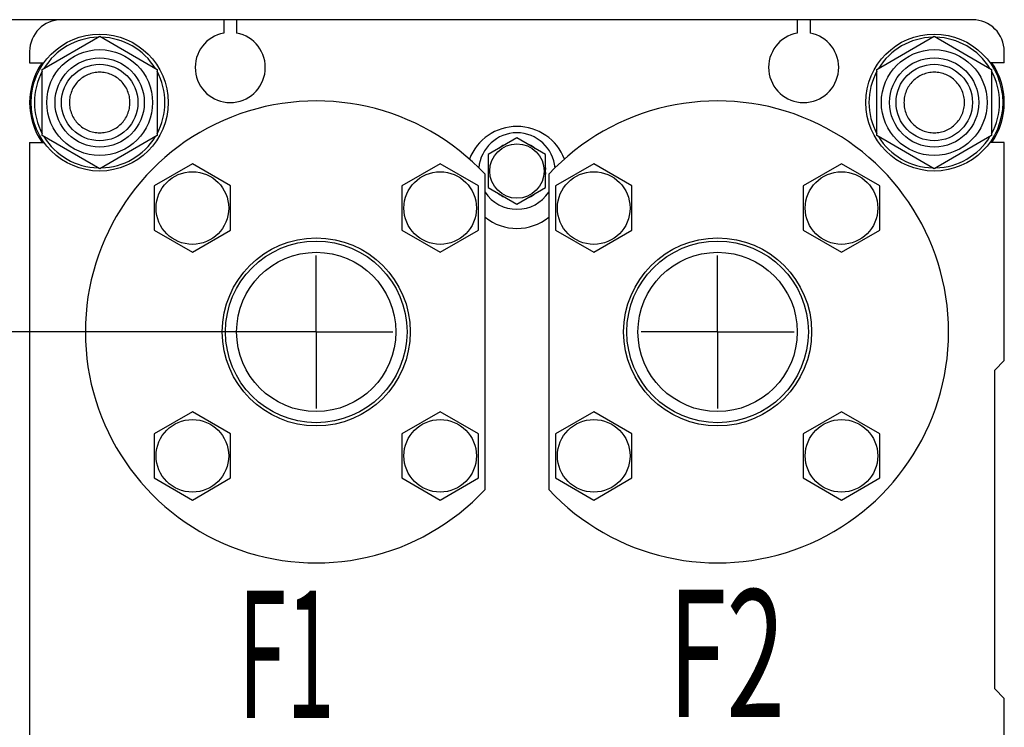
# Model space of a CAD drawing. Units: millimetres. Extents: x 0 to 3360, y -2 to 2376.
# Drawn here: x 1347 to 1656, y 1808 to 2030 of the extents above; entities that cross this region are included whole.
import ezdxf
from ezdxf.enums import TextEntityAlignment as Align

# ---------------------------------------------------------------- set-up
doc = ezdxf.new("R2010")
doc.units = ezdxf.units.MM
doc.header["$LTSCALE"] = 184.8
doc.linetypes.add('CENTER', pattern=[0.6, 0.375, -0.075, 0.075, -0.075])
doc.layers.get('0').update_dxf_attribs({"linetype": 'CONTINUOUS'})
for name, color, linetype in [('AXIS', 7, 'CONTINUOUS'), ('DIMS', 7, 'CONTINUOUS'), ('NOTES', 7, 'CONTINUOUS')]:
    doc.layers.add(name, color=color, linetype=linetype)
doc.dimstyles.new('DIMSTYLE_2', dxfattribs={"dimtxt": 28, "dimasz": 32, "dimexe": 2, "dimexo": 0, "dimgap": 0.875, "dimtad": 1, "dimdsep": 46, "dimtxsty": 'Standard', "dimblk": '_FILLED', "dimblk1": '_FILLED', "dimblk2": '_FILLED', "dimcen": 0.09, "dimadec": 0, "dimazin": 0, "dimtp": 0.8, "dimtm": 0.8, "dimtfac": 1, "dimtofl": 0, "dimtmove": 0, "dimatfit": 3, "dimldrblk": '_FILLED', "dimfxl": 1, "dimtolj": 1, "dimarcsym": 0})

# ---------------------------------------------------------------- blocks, each defined once
blk = doc.blocks.new('_FILLED')
at = {"color": 0, "linetype": 'ByBlock'}
blk.add_solid([(0, 0), (-1, 0.1875), (-1, -0.1875)], dxfattribs=at)
blk = doc.blocks.new('*D6')
at = {"layer": 'DIMS', "color": 2, "linetype": 'Continuous', "transparency": 16777216}
for p, q in [((1359.71, 2030.43), (1206.88, 2030.43)), ((1222.88, 2030.43), (1222.88, 1534.43)), ((1222.88, 1038.43), (1222.88, 1534.43)), ((1349.71, 1038.43), (1206.88, 1038.43))]:
    blk.add_line(p, q, dxfattribs=at)
at = {"layer": 'DIMS', "color": 2, "linetype": 'Continuous', "transparency": 16777216, "xscale": 32, "yscale": 32, "zscale": 32}
for p, rotation in [((1222.88, 2030.43), 90), ((1222.88, 1038.43), 270)]:
    blk.add_blockref('_FILLED', p, dxfattribs=dict(at, rotation=rotation))
at = {"layer": 'DIMS', "color": 2, "linetype": 'Continuous', "transparency": 16777216, "width": 0.644531}
blk.add_text('992', height=28, rotation=90, dxfattribs=at).set_placement((1215.88, 1534.43), align=Align.CENTER)
blk = doc.blocks.new('*D7')
at = {"layer": 'DIMS', "color": 2, "linetype": 'Continuous', "transparency": 16777216}
for p, q in [((1415.71, 1932.43), (1270.88, 1932.43)), ((1286.88, 1932.43), (1286.88, 1585.43)), ((1286.88, 1238.43), (1286.88, 1585.43)), ((1415.71, 1238.43), (1270.88, 1238.43))]:
    blk.add_line(p, q, dxfattribs=at)
at = {"layer": 'DIMS', "color": 2, "linetype": 'Continuous', "transparency": 16777216, "xscale": 32, "yscale": 32, "zscale": 32}
for p, rotation in [((1286.88, 1932.43), 90), ((1286.88, 1238.43), 270)]:
    blk.add_blockref('_FILLED', p, dxfattribs=dict(at, rotation=rotation))
at = {"layer": 'DIMS', "color": 2, "linetype": 'Continuous', "transparency": 16777216, "width": 0.644531}
blk.add_text('694', height=28, rotation=90, dxfattribs=at).set_placement((1279.88, 1585.43), align=Align.CENTER)

msp = doc.modelspace()

# ---------------------------------------------------------------- linework, layer by layer
at = {"color": 7, "linetype": 'Continuous'}
for p, q in [((1645.707, 2030.433), (1359.707, 2030.433)), ((1410.707, 2030.433), (1410.707, 2026.249)), ((1414.707, 2030.433), (1414.707, 2026.249)), ((1590.707, 2030.433), (1590.707, 2026.249)), ((1594.707, 2030.433), (1594.707, 2026.249)), ((1353.707, 2014.825), (1371.707, 2025.217)), ((1371.707, 2025.217), (1389.707, 2014.825)), ((1615.707, 2014.825), (1633.707, 2025.217)), ((1633.707, 2025.217), (1651.707, 2014.825)), ((1349.707, 2020.433), (1349.707, 2016.933)), ((1655.707, 2016.933), (1655.707, 2020.433)), ((1349.707, 2016.933), (1354.214, 2016.933)), ((1655.707, 2016.933), (1651.199, 2016.933)), ((1353.707, 1994.04), (1353.707, 2014.825)), ((1389.707, 2014.825), (1389.707, 1994.04)), ((1615.707, 1994.04), (1615.707, 2014.825)), ((1651.707, 2014.825), (1651.707, 1994.04)), ((1371.707, 1983.648), (1353.707, 1994.04)), ((1389.707, 1994.04), (1371.707, 1983.648)), ((1633.707, 1983.648), (1615.707, 1994.04)), ((1651.707, 1994.04), (1633.707, 1983.648)), ((1349.707, 1991.933), (1349.707, 1736.933)), ((1349.707, 1991.933), (1354.214, 1991.933)), ((1502.707, 1993.325), (1493.707, 1988.129)), ((1498.768, 1991.136), (1498.831, 1991.087)), ((1511.707, 1988.129), (1502.707, 1993.325)), ((1506.582, 1991.087), (1506.646, 1991.136)), ((1655.707, 1991.933), (1651.199, 1991.933)), ((1655.707, 1923.433), (1655.707, 1991.933)), ((1493.707, 1988.129), (1493.707, 1977.736)), ((1511.707, 1977.736), (1511.707, 1988.129)), ((1400.816, 1985.18), (1388.816, 1978.252)), ((1412.816, 1978.252), (1400.816, 1985.18)), ((1478.597, 1985.18), (1466.597, 1978.252)), ((1490.597, 1978.252), (1478.597, 1985.18)), ((1526.816, 1985.18), (1514.816, 1978.252)), ((1538.816, 1978.252), (1526.816, 1985.18)), ((1604.597, 1985.18), (1592.597, 1978.252)), ((1616.597, 1978.252), (1604.597, 1985.18)), ((1492.707, 1882.963), (1492.707, 1981.902)), ((1493.707, 1983.383), (1493.62, 1983.433)), ((1493.62, 1982.433), (1493.707, 1982.482)), ((1511.793, 1983.433), (1511.707, 1983.383)), ((1511.707, 1982.482), (1511.793, 1982.433)), ((1512.707, 1981.902), (1512.707, 1882.963)), ((1388.816, 1978.252), (1388.816, 1964.395)), ((1412.816, 1964.395), (1412.816, 1978.252)), ((1466.597, 1978.252), (1466.597, 1964.395)), ((1490.597, 1964.395), (1490.597, 1978.252)), ((1493.707, 1977.736), (1502.707, 1972.54)), ((1502.707, 1972.54), (1511.707, 1977.736)), ((1514.816, 1978.252), (1514.816, 1964.395)), ((1538.816, 1964.395), (1538.816, 1978.252)), ((1592.597, 1978.252), (1592.597, 1964.395)), ((1616.597, 1964.395), (1616.597, 1978.252)), ((1498.831, 1974.778), (1498.768, 1974.729)), ((1506.646, 1974.729), (1506.582, 1974.778)), ((1388.816, 1964.395), (1400.816, 1957.467)), ((1400.816, 1957.467), (1412.816, 1964.395)), ((1466.597, 1964.395), (1478.597, 1957.467)), ((1478.597, 1957.467), (1490.597, 1964.395)), ((1514.816, 1964.395), (1526.816, 1957.467)), ((1526.816, 1957.467), (1538.816, 1964.395)), ((1592.597, 1964.395), (1604.597, 1957.467)), ((1604.597, 1957.467), (1616.597, 1964.395)), ((1652.707, 1920.433), (1655.707, 1923.433)), ((1652.707, 1820.433), (1652.707, 1920.433)), ((1400.816, 1907.398), (1388.816, 1900.47)), ((1412.816, 1900.47), (1400.816, 1907.398)), ((1478.597, 1907.398), (1466.597, 1900.47)), ((1490.597, 1900.47), (1478.597, 1907.398)), ((1526.816, 1907.398), (1514.816, 1900.47)), ((1538.816, 1900.47), (1526.816, 1907.398)), ((1604.597, 1907.398), (1592.597, 1900.47)), ((1616.597, 1900.47), (1604.597, 1907.398)), ((1388.816, 1900.47), (1388.816, 1886.613)), ((1412.816, 1886.613), (1412.816, 1900.47)), ((1466.597, 1900.47), (1466.597, 1886.613)), ((1490.597, 1886.613), (1490.597, 1900.47)), ((1514.816, 1900.47), (1514.816, 1886.613)), ((1538.816, 1886.613), (1538.816, 1900.47)), ((1592.597, 1900.47), (1592.597, 1886.613)), ((1616.597, 1886.613), (1616.597, 1900.47)), ((1388.816, 1886.613), (1400.816, 1879.685)), ((1400.816, 1879.685), (1412.816, 1886.613)), ((1466.597, 1886.613), (1478.597, 1879.685)), ((1478.597, 1879.685), (1490.597, 1886.613)), ((1514.816, 1886.613), (1526.816, 1879.685)), ((1526.816, 1879.685), (1538.816, 1886.613)), ((1592.597, 1886.613), (1604.597, 1879.685)), ((1604.597, 1879.685), (1616.597, 1886.613)), ((1655.707, 1817.433), (1652.707, 1820.433)), ((1655.707, 1736.933), (1655.707, 1817.433))]:
    msp.add_line(p, q, dxfattribs=at)
for centre, radius in [((1371.707, 2004.433), 21.5), ((1633.707, 2004.433), 21.5), ((1371.707, 2004.433), 16.6), ((1633.707, 2004.433), 16.6), ((1371.707, 2004.433), 14), ((1371.707, 2004.433), 12), ((1633.707, 2004.433), 14), ((1633.707, 2004.433), 12), ((1502.707, 1982.933), 8.55), ((1400.816, 1971.323), 11.4), ((1478.597, 1971.323), 11.4), ((1526.816, 1971.323), 11.4), ((1604.597, 1971.323), 11.4), ((1439.707, 1932.433), 29.5), ((1439.707, 1932.433), 28.5), ((1565.707, 1932.433), 29.5), ((1565.707, 1932.433), 28.5), ((1439.707, 1932.433), 25), ((1565.707, 1932.433), 25), ((1400.816, 1893.542), 11.4), ((1478.597, 1893.542), 11.4), ((1526.816, 1893.542), 11.4), ((1604.597, 1893.542), 11.4)]:
    msp.add_circle(centre, radius, dxfattribs=at)
for centre, radius, start, end in [((1359.707, 2020.433), 10, 90, 180), ((1645.707, 2020.433), 10, 0, 90), ((1371.707, 2004.433), 20.5, 91.41827, 148.58175), ((1371.707, 2004.433), 20.5, 31.41825, 88.58173), ((1412.707, 2015.433), 11, 100.47568, 79.52432), ((1592.707, 2015.433), 11, 100.47568, 79.52432), ((1633.707, 2004.433), 20.5, 91.41827, 148.58175), ((1633.707, 2004.433), 20.5, 31.41825, 88.58173), ((1371.707, 2004.433), 22, 145.37181, 214.62819), ((1633.707, 2004.433), 22, 325.37181, 34.62819), ((1371.707, 2004.433), 20.5, 151.41829, 208.58171), ((1371.707, 2004.433), 20.5, 331.41829, 28.58171), ((1633.707, 2004.433), 20.5, 151.41829, 208.58171), ((1633.707, 2004.433), 20.5, 331.41829, 28.58171), ((1439.707, 1932.433), 72.5, 43.02681, 316.97319), ((1565.707, 1932.433), 72.5, 223.02681, 136.97319), ((1502.707, 1980.933), 16, 21.1139, 158.8861), ((1371.707, 2004.433), 20.5, 211.41825, 268.58173), ((1371.707, 2004.433), 20.5, 271.41827, 328.58175), ((1502.707, 1982.933), 12, 4.68587, 175.31413), ((1633.707, 2004.433), 20.5, 211.41825, 268.58173), ((1633.707, 2004.433), 20.5, 271.41827, 328.58175), ((1502.707, 1982.933), 9.1, 115.64971, 128.50189), ((1502.707, 1982.933), 9.1, 51.49811, 64.35029), ((1502.707, 1982.933), 9.1, 171.49811, 176.85029), ((1502.707, 1982.933), 9.1, 183.14971, 188.50189), ((1502.707, 1982.933), 9.1, 3.14971, 8.50189), ((1502.707, 1982.933), 9.1, 351.49811, 356.85029), ((1502.707, 1982.933), 12, 213.54357, 326.45643), ((1502.707, 1982.933), 9.1, 231.49811, 244.35029), ((1502.707, 1982.933), 9.1, 295.64971, 308.50189), ((1502.707, 1980.933), 16, 231.31004, 308.68996)]:
    msp.add_arc(centre, radius, start, end, dxfattribs=at)
for points in [[(1381.207, 2004.433), (1381.207, 2005.053), (1381.084, 2006.298), (1380.54, 2008.091), (1379.656, 2009.744), (1378.467, 2011.193), (1377.018, 2012.382), (1375.365, 2013.266), (1373.572, 2013.81), (1371.707, 2013.993), (1369.841, 2013.81), (1368.048, 2013.266), (1366.395, 2012.382), (1364.946, 2011.193), (1363.757, 2009.744), (1362.874, 2008.091), (1362.33, 2006.298), (1362.207, 2005.053), (1362.207, 2004.433)], [(1643.207, 2004.433), (1643.207, 2005.053), (1643.084, 2006.298), (1642.54, 2008.091), (1641.656, 2009.744), (1640.467, 2011.193), (1639.018, 2012.382), (1637.365, 2013.266), (1635.572, 2013.81), (1633.707, 2013.993), (1631.841, 2013.81), (1630.048, 2013.266), (1628.395, 2012.382), (1626.946, 2011.193), (1625.757, 2009.744), (1624.874, 2008.091), (1624.33, 2006.298), (1624.207, 2005.053), (1624.207, 2004.433)], [(1362.207, 2004.433), (1362.207, 2003.812), (1362.33, 2002.567), (1362.874, 2000.774), (1363.757, 1999.121), (1364.946, 1997.672), (1366.395, 1996.483), (1368.048, 1995.6), (1369.841, 1995.055), (1371.707, 1994.872), (1373.572, 1995.055), (1375.365, 1995.6), (1377.018, 1996.483), (1378.467, 1997.672), (1379.656, 1999.121), (1380.54, 2000.774), (1381.084, 2002.567), (1381.207, 2003.812), (1381.207, 2004.433)], [(1624.207, 2004.433), (1624.207, 2003.812), (1624.33, 2002.567), (1624.874, 2000.774), (1625.757, 1999.121), (1626.946, 1997.672), (1628.395, 1996.483), (1630.048, 1995.6), (1631.841, 1995.055), (1633.707, 1994.872), (1635.572, 1995.055), (1637.365, 1995.6), (1639.018, 1996.483), (1640.467, 1997.672), (1641.656, 1999.121), (1642.54, 2000.774), (1643.084, 2002.567), (1643.207, 2003.812), (1643.207, 2004.433)]]:
    msp.add_open_spline(points, degree=3, knots=[0, 0, 0, 0, 0.062501, 0.1250009, 0.1875007, 0.2500006, 0.3125005, 0.3750003, 0.4375002, 0.5, 0.5624999, 0.6249997, 0.6874996, 0.7499994, 0.8124993, 0.8749991, 0.937499, 1, 1, 1, 1], dxfattribs=at)
at = {"layer": 'AXIS', "color": 7, "linetype": 'CENTER'}
for p, q in [((1439.707, 1932.433), (1439.707, 1956.433)), ((1565.707, 1932.433), (1565.707, 1956.433)), ((1439.707, 1932.433), (1415.707, 1932.433)), ((1439.707, 1932.433), (1439.707, 1908.432)), ((1439.707, 1932.433), (1463.707, 1932.433)), ((1565.707, 1932.433), (1541.707, 1932.433)), ((1565.707, 1932.433), (1565.707, 1908.432)), ((1565.707, 1932.433), (1589.707, 1932.433))]:
    msp.add_line(p, q, dxfattribs=at)

# ---------------------------------------------------------------- texts
at = {"layer": 'NOTES', "color": 2, "linetype": 'Continuous', "oblique": 15}
for s, width, p in [('F2', 0.607422, (1550.187, 1811.526)), ('F1', 0.5, (1415.246, 1811.255))]:
    msp.add_text(s, height=40, dxfattribs=dict(at, width=width)).set_placement(p)

# ---------------------------------------------------------------- dimensions: what is measured, and where the dimension line sits
at = {"layer": 'DIMS', "color": 2, "linetype": 'Continuous'}
for base, p1, p2, angle, picture, middle in [((1222.882, 1038.433), (1359.707, 2030.433), (1349.707, 1038.433), 270, '*D6', (1222.882, 1534.519)), ((1286.882, 1932.433), (1415.707, 1238.433), (1415.707, 1932.433), 90, '*D7', (1286.882, 1585.465))]:
    dim = msp.add_linear_dim(base=base, p1=p1, p2=p2, angle=angle, dimstyle='DIMSTYLE_2', dxfattribs=at)
    dim.commit()
    dim.dimension.update_dxf_attribs({"geometry": picture, "text_midpoint": middle, "dimtype": 160})

doc.saveas('drawing.dxf')
